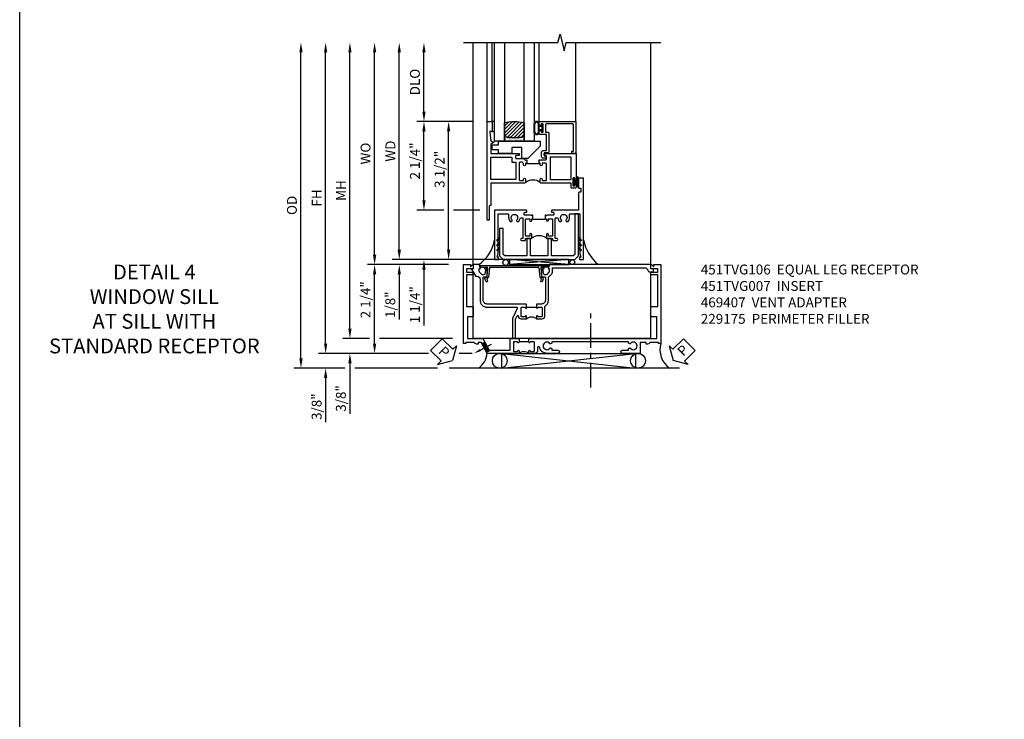
# Model space of a CAD drawing. Extents: x 0 to 107, y 0 to 70.
# Drawn here: x 0 to 25, y 18 to 35 of the extents above; entities that cross this region are included whole.
import ezdxf
from ezdxf import colors
from ezdxf.entities.mleader import LeaderData, LeaderLine
from ezdxf.math import Vec2, Vec3

# ---------------------------------------------------------------- set-up
doc = ezdxf.new("R2010")
doc.units = 0
doc.header["$LTSCALE"] = 0.5
doc.header["$MEASUREMENT"] = 0
doc.linetypes.add('CENTER', pattern=[2, 1.25, -0.25, 0.25, -0.25])
doc.layers.get('0').update_dxf_attribs({"color": 4, "linetype": 'CONTINUOUS'})
for name, color, linetype in [('CENTER', 1, 'CENTER'), ('DIME', 2, 'CONTINUOUS'), ('FORMAT', 7, 'CONTINUOUS'), ('TEXT', 3, 'CONTINUOUS')]:
    doc.layers.add(name, color=color, linetype=linetype)
doc.styles.get("Standard").update_dxf_attribs({"font": 'arial.ttf'})
doc.dimstyles.new('EXT_ON-OFF', dxfattribs={"dimscale": 2, "dimtxt": 0.125, "dimasz": 0.125, "dimexe": 0.09, "dimexo": 0.1875, "dimgap": 0.05, "dimtad": 3, "dimdec": 5, "dimzin": 3, "dimdsep": 46, "dimlunit": 5, "dimtxsty": 'Standard', "dimcen": 0, "dimse2": 1, "dimazin": 0, "dimtfac": 1, "dimtdec": 4, "dimtofl": 0, "dimtmove": 0, "dimatfit": 0, "dimfxl": 0, "dimfrac": 2, "dimtolj": 1, "dimtzin": 3, "dimarcsym": 0})
doc.dimstyles.new('EXT_ON-ON', dxfattribs={"dimscale": 2, "dimtxt": 0.125, "dimasz": 0.125, "dimexe": 0.09, "dimexo": 0.1875, "dimgap": 0.05, "dimtad": 3, "dimdec": 5, "dimzin": 3, "dimdsep": 46, "dimlunit": 5, "dimtxsty": 'Standard', "dimcen": 0, "dimazin": 0, "dimtfac": 1, "dimtdec": 4, "dimtofl": 0, "dimtmove": 0, "dimatfit": 0, "dimfxl": 0, "dimfrac": 2, "dimtolj": 1, "dimtzin": 3, "dimarcsym": 0})

# ---------------------------------------------------------------- blocks, each defined once
blk = doc.blocks.new('B469407')
for p, q in [((0.963, 0.356), (0.929, 0.345)), ((0.929, 0.345), (0.929, 0.175)), ((0.965, 0.352), (0.931, 0.34)), ((0.971, 0.347), (0.971, -1.375)), ((0.976, 0.347), (0.976, -1.375)), ((0.567, 0.189), (0.567, 0.17)), ((0.623, 0.225), (0.576, 0.203)), ((0.626, 0.174), (0.589, 0.157)), ((0.629, 0.226), (0.651, 0.226)), ((0.644, 0.17), (0.67, 0.139)), ((0.663, 0.221), (0.694, 0.184)), ((0.916, 0.113), (0.68, 0.134)), ((0.913, 0.16), (0.704, 0.179)), ((0.929, 0.098), (0.929, -1.126)), ((0.567, -1.217), (0.567, -1.198)), ((0.623, -1.253), (0.576, -1.231)), ((0.626, -1.202), (0.589, -1.185)), ((0.644, -1.198), (0.67, -1.167)), ((0.663, -1.249), (0.694, -1.212)), ((0.916, -1.141), (0.68, -1.162)), ((0.913, -1.188), (0.704, -1.207)), ((0.929, -1.373), (0.929, -1.203)), ((0.629, -1.254), (0.651, -1.254)), ((0.963, -1.384), (0.929, -1.373)), ((0.965, -1.38), (0.931, -1.368))]:
    blk.add_line(p, q)
for centre, radius, start, end in [((0.966, 0.347), 0.01, 0, 109), ((0.966, 0.347), 0.005, 0, 109), ((0.582, 0.189), 0.015, 115, 180), ((0.582, 0.17), 0.015, 180, 295), ((0.629, 0.211), 0.015, 90, 115), ((0.632, 0.161), 0.015, 40, 115), ((0.651, 0.211), 0.015, 40, 90), ((0.682, 0.149), 0.015, 220, 265), ((0.705, 0.194), 0.015, 220, 265), ((0.914, 0.175), 0.015, 265, 0), ((0.914, 0.098), 0.015, 360, 85), ((0.582, -1.198), 0.015, 65, 180), ((0.582, -1.217), 0.015, 180, 245), ((0.632, -1.189), 0.015, 245, 320), ((0.682, -1.177), 0.015, 95, 140), ((0.705, -1.222), 0.015, 95, 140), ((0.914, -1.203), 0.015, 360, 95), ((0.914, -1.126), 0.015, 275, 0), ((0.629, -1.239), 0.015, 245, 270), ((0.651, -1.239), 0.015, 270, 320), ((0.966, -1.375), 0.01, 251, 0), ((0.966, -1.375), 0.005, 251, 0)]:
    blk.add_arc(centre, radius, start, end)
blk = doc.blocks.new('PSEAL1')
at = {"layer": 'TEXT', "color": 7}
for p, q in [((-0.196, 0.21), (-0.196, 0.338)), ((-0.196, 0.338), (0, 0)), ((-0.575, 0.21), (-0.196, 0.21)), ((-0.575, 0.21), (-0.575, -0.21)), ((-0.196, -0.338), (0, 0)), ((-0.575, -0.21), (-0.196, -0.21)), ((-0.196, -0.21), (-0.196, -0.338))]:
    blk.add_line(p, q, dxfattribs=at)
at = {"layer": 'TEXT', "color": 3}
blk.add_text('P', height=0.25, dxfattribs=at).set_placement((-0.413, -0.116))
blk = doc.blocks.new('B451TVG106')
blk.add_line((-0.954, 0.87), (-0.954, 0.62))
for points in [[(-1.13, 1.447), (-1.17, 1.447), (-1.17, 1.606, 1), (-1.25, 1.606), (-1.25, 1.33, 0.365843), (-1.095, 1.14, -0.911355), (-1.1, 1.091), (-1.18, 1.091, 0.414214), (-1.25, 1.021), (-1.25, 0.87), (-1.185, 0.87, 1), (-1.185, 0.901), (-1.185, 0.901, -0.414214), (-1.2, 0.916), (-1.2, 0.996, -0.414214), (-1.185, 1.011), (-0.969, 1.011, -0.414214), (-0.954, 0.996), (-0.954, 0.916, -0.414214), (-0.969, 0.901), (-0.97, 0.901, 1), (-0.97, 0.87), (-0.884, 0.87), (-0.874, 0.88), (-0.874, 2.426), (-0.889, 2.441), (-0.874, 2.456), (-0.874, 4.112), (-0.32, 4.112), (-0.32, 3.977, 0.414214), (-0.305, 3.962), (-0.078, 3.962, 0.414214), (-0.063, 3.977), (-0.063, 4.132), (0.743, 4.132), (0.743, 3.962), (0.805, 3.962), (0.805, 4.132), (0.895, 4.132), (0.895, 3.972, 0.414214), (0.905, 3.962), (0.99, 3.962, 0.414214), (1, 3.972), (1, 3.974), (0.95, 4.023, -0.669935), (0.954, 4.034), (1, 4.034), (1, 4.212), (-1, 4.212), (-1, 4.152), (-0.974, 4.152), (-0.974, 3.936, 0.311544), (-1.014, 3.878), (-1.014, 3.836), (-0.974, 3.836), (-0.974, 3.69), (-1.25, 3.69), (-1.25, 3.235, 1), (-1.17, 3.235), (-1.17, 3.395), (-1.13, 3.395), (-1.113, 3.424, 0.386545), (-1.116, 3.437, -3.127286), (-1.005, 3.437, 0.386545), (-1.008, 3.424), (-0.991, 3.395), (-0.954, 3.395), (-0.954, 1.447), (-0.991, 1.447), (-1.008, 1.417, 0.386545), (-1.005, 1.404, -3.127286), (-1.116, 1.404, 0.386545), (-1.113, 1.417)], [(-1.2, 0.574, -0.414214), (-1.185, 0.589), (-1.185, 0.589, 1), (-1.185, 0.62), (-1.25, 0.62), (-1.25, -0.188), (-1.125, -0.254), (-1.105, -0.248), (-1.099, -0.268), (-0.974, -0.334), (-0.974, -0.413), (-1.014, -0.413), (-1.014, -0.455, 0.311544), (-0.974, -0.513), (-0.974, -0.728), (-1, -0.728), (-1, -0.788), (1, -0.788), (1, -0.61), (0.954, -0.61, -0.669935), (0.95, -0.6), (1, -0.55), (1, -0.548, 0.414214), (0.99, -0.538), (0.905, -0.538, 0.414214), (0.895, -0.548), (0.895, -0.708), (0.805, -0.708), (0.805, -0.538), (0.743, -0.538), (0.743, -0.708), (-0.063, -0.708), (-0.063, -0.553, 0.414214), (-0.078, -0.538), (-0.305, -0.538, 0.414214), (-0.32, -0.553), (-0.32, -0.688), (-0.874, -0.688), (-0.874, -0.297), (-1.17, -0.14), (-1.17, 0.379, -0.414214), (-1.15, 0.399), (-0.874, 0.399), (-0.874, 0.61), (-0.884, 0.62), (-0.97, 0.62, 1), (-0.97, 0.589), (-0.969, 0.589, -0.414214), (-0.954, 0.574), (-0.954, 0.494, -0.414214), (-0.969, 0.479), (-1.185, 0.479, -0.414214), (-1.2, 0.494)]]:
    blk.add_lwpolyline(points, format="xyb", close=True)
blk.add_arc((-1.381, 0.745), 0.181, 316.4169, 43.5831)
blk = doc.blocks.new('B451TVG007')
blk.add_line((-0.08, 0.813), (-0.08, 1.063))
for points in [[(0.691, 1.263, 0.414214), (0.666, 1.288), (0.1, 1.288, 0.414214), (0, 1.188), (0, 1.073), (-0.01, 1.063), (-0.096, 1.063, -1), (-0.096, 1.094), (-0.095, 1.094, 0.414214), (-0.08, 1.109), (-0.08, 1.184, 0.414214), (-0.1, 1.204), (-0.305, 1.204, 0.414214), (-0.325, 1.184), (-0.325, 1.109, 0.414214), (-0.31, 1.094), (-0.31, 1.094, -1), (-0.31, 1.063), (-0.375, 1.063), (-0.375, 1.204, -0.414214), (-0.305, 1.274), (-0.07, 1.274, 0.2586), (-0.053, 1.283, -0.2586), (0.1, 1.368), (0.676, 1.368, 0.19902), (0.69, 1.374), (0.752, 1.435, -0.19902), (0.826, 1.466), (0.9, 1.466, 0.414214), (0.92, 1.486), (0.92, 3.802, 0.341999), (0.86, 3.879, -0.341999), (0.815, 3.937), (0.815, 4.009, -0.414214), (0.83, 4.024), (0.88, 4.024, -0.414214), (0.895, 4.009), (0.895, 3.962), (0.99, 3.962, -0.414214), (1, 3.952), (1, 1.393), (0.897, 1.357), (0.897, 1.386), (0.826, 1.386, 0.198912), (0.808, 1.379), (0.741, 1.312), (0.741, 1.27, 0.354119), (0.757, 1.25), (0.859, 1.228), (0.897, 1.228), (0.897, 1.257), (0.909, 1.257, -0.414214), (0.929, 1.237), (0.929, 1.208, -0.414214), (0.909, 1.188), (0.708, 1.188, -0.414214), (0.669, 1.226), (0.691, 1.226)], [(0.99, -0.538), (0.905, -0.538, 0.414214), (0.895, -0.548), (0.895, -0.573, -0.57735), (0.88, -0.582), (0.711, -0.484, -0.267949), (0.706, -0.475), (0.706, -0.448, 0.414214), (0.626, -0.368), (0.1, -0.368, -0.414214), (-0.08, -0.188), (-0.08, 0.554, 0.583085), (-0.11, 0.571), (-0.331, 0.47, -0.13602), (-0.395, 0.452), (-0.855, 0.452, -0.414214), (-0.87, 0.467), (-0.87, 0.517, -0.414214), (-0.855, 0.532), (-0.39, 0.532, 0.107939), (-0.384, 0.533), (-0.296, 0.573, 0.805154), (-0.303, 0.602), (-0.305, 0.602, -0.414214), (-0.375, 0.672), (-0.375, 0.813), (-0.31, 0.813, -1), (-0.31, 0.782), (-0.31, 0.782, 0.414214), (-0.325, 0.767), (-0.325, 0.692, 0.414214), (-0.305, 0.672), (-0.1, 0.672, 0.414214), (-0.08, 0.692), (-0.08, 0.767, 0.414214), (-0.095, 0.782), (-0.096, 0.782, -1), (-0.096, 0.813), (-0.01, 0.813), (0, 0.803), (0, -0.188, 0.414214), (0.1, -0.288), (0.666, -0.288, 0.414214), (0.691, -0.263), (0.691, -0.226), (0.669, -0.226, -0.414214), (0.708, -0.188), (0.909, -0.188, -0.414214), (0.929, -0.208), (0.929, -0.237, -0.414214), (0.909, -0.257), (0.897, -0.257), (0.897, -0.228), (0.859, -0.228), (0.757, -0.25, 0.354119), (0.741, -0.27), (0.741, -0.312), (0.808, -0.379, 0.198912), (0.826, -0.386), (0.897, -0.386), (0.897, -0.357), (1, -0.393), (1, -0.528, -0.414214)]]:
    blk.add_lwpolyline(points, format="xyb", close=True)
blk.add_arc((-0.506, 0.938), 0.181, 316.3972, 43.6028)
blk = doc.blocks.new('PSEAL2')
at = {"layer": 'TEXT', "color": 7}
for p, q in [((0.196, 0.338), (0, 0)), ((0.196, 0.21), (0.196, 0.338)), ((0.196, -0.338), (0, 0)), ((0.575, 0.21), (0.196, 0.21)), ((0.575, 0.21), (0.575, -0.21)), ((0.196, -0.21), (0.196, -0.338)), ((0.575, -0.21), (0.196, -0.21))]:
    blk.add_line(p, q, dxfattribs=at)
at = {"layer": 'TEXT', "color": 3}
blk.add_text('P', height=0.25, dxfattribs=at).set_placement((0.247, -0.116))
blk = doc.blocks.new('*D1927')
at = {"layer": 'DIME', "color": 0, "lineweight": -2}
for p, q in [((-6.49, -1), (-6.49, 6.375)), ((-3.885, -1.25), (-6.67, -1.25)), ((-2.775, -1.25), (-3.107, -1.25))]:
    blk.add_line(p, q, dxfattribs=at)
at = {"layer": 'DIME', "color": 0}
for points in [[(-6.531, 6.375), (-6.448, 6.375), (-6.49, 6.625)], [(-6.531, -1), (-6.448, -1), (-6.49, -1.25)]]:
    blk.add_solid(points, dxfattribs=at)
at = {"layer": 'DIME', "color": 0, "insert": (-6.715, 2.688), "char_height": 0.25, "attachment_point": 5, "rotation": 90}
blk.add_mtext('\\A1;FH', dxfattribs=at)
blk = doc.blocks.new('*D1928')
at = {"layer": 'DIME', "color": 0, "lineweight": -2}
for p, q in [((-7.115, -1.375), (-7.115, 6.375)), ((-6, -1.625), (-7.295, -1.625)), ((-3.656, -1.625), (-5.75, -1.625))]:
    blk.add_line(p, q, dxfattribs=at)
at = {"layer": 'DIME', "color": 0}
for points in [[(-7.156, 6.375), (-7.073, 6.375), (-7.115, 6.625)], [(-7.156, -1.375), (-7.073, -1.375), (-7.115, -1.625)]]:
    blk.add_solid(points, dxfattribs=at)
at = {"layer": 'DIME', "color": 0, "insert": (-7.344, 2.5), "char_height": 0.25, "attachment_point": 5, "rotation": 90}
blk.add_mtext('\\A1;OD', dxfattribs=at)
blk = doc.blocks.new('*D1929')
at = {"layer": 'DIME', "color": 0, "lineweight": -2}
for p, q in [((-6.49, -1), (-6.49, -0.75)), ((-3.885, -1.25), (-6.67, -1.25)), ((-2.775, -1.25), (-3.107, -1.25)), ((-6, -1.625), (-6.67, -1.625)), ((-3.656, -1.625), (-5.75, -1.625)), ((-6.49, -1.875), (-6.49, -2.989))]:
    blk.add_line(p, q, dxfattribs=at)
at = {"layer": 'DIME', "color": 0}
for points in [[(-6.531, -1), (-6.448, -1), (-6.49, -1.25)], [(-6.531, -1.875), (-6.448, -1.875), (-6.49, -1.625)]]:
    blk.add_solid(points, dxfattribs=at)
at = {"layer": 'DIME', "color": 0, "insert": (-6.719, -2.6), "char_height": 0.25, "attachment_point": 5, "rotation": 90}
blk.add_mtext('\\A1;3/8"', dxfattribs=at)
blk = doc.blocks.new('*D1930')
at = {"layer": 'DIME', "color": 0, "lineweight": -2}
for p, q in [((-5.875, -0.624), (-5.875, -0.374)), ((-5.375, -0.874), (-6.055, -0.874)), ((-3.275, -0.874), (-5.125, -0.874)), ((-3.885, -1.25), (-6.055, -1.25)), ((-2.775, -1.25), (-3.107, -1.25)), ((-5.875, -1.5), (-5.875, -2.781))]:
    blk.add_line(p, q, dxfattribs=at)
at = {"layer": 'DIME', "color": 0}
for points in [[(-5.916, -0.624), (-5.833, -0.624), (-5.875, -0.874)], [(-5.916, -1.5), (-5.833, -1.5), (-5.875, -1.25)]]:
    blk.add_solid(points, dxfattribs=at)
at = {"layer": 'DIME', "color": 0, "insert": (-6.104, -2.392), "char_height": 0.25, "attachment_point": 5, "rotation": 90}
blk.add_mtext('\\A1;3/8"', dxfattribs=at)
blk = doc.blocks.new('*D1931')
at = {"layer": 'DIME', "color": 0, "lineweight": -2}
for p, q in [((-5.875, -0.624), (-5.875, 6.375)), ((-5.375, -0.874), (-6.055, -0.874)), ((-3.275, -0.874), (-5.125, -0.874))]:
    blk.add_line(p, q, dxfattribs=at)
at = {"layer": 'DIME', "color": 0}
for points in [[(-5.916, 6.375), (-5.833, 6.375), (-5.875, 6.625)], [(-5.916, -0.624), (-5.833, -0.624), (-5.875, -0.874)]]:
    blk.add_solid(points, dxfattribs=at)
at = {"layer": 'DIME', "color": 0, "insert": (-6.1, 2.876), "char_height": 0.25, "attachment_point": 5, "rotation": 90}
blk.add_mtext('\\A1;MH', dxfattribs=at)
blk = doc.blocks.new('*D1932')
at = {"layer": 'DIME', "color": 0, "lineweight": -2}
for p, q in [((-3.375, 1), (-5.43, 1)), ((-5.25, -1), (-5.25, 0.75)), ((-3.885, -1.25), (-5.43, -1.25)), ((-2.775, -1.25), (-3.107, -1.25))]:
    blk.add_line(p, q, dxfattribs=at)
at = {"layer": 'DIME', "color": 0}
for points in [[(-5.291, 0.75), (-5.208, 0.75), (-5.25, 1)], [(-5.291, -1), (-5.208, -1), (-5.25, -1.25)]]:
    blk.add_solid(points, dxfattribs=at)
at = {"layer": 'DIME', "color": 0, "insert": (-5.479, 0.108), "char_height": 0.25, "attachment_point": 5, "rotation": 90}
blk.add_mtext('\\A1;2 1/4"', dxfattribs=at)
blk = doc.blocks.new('B027874')
h = blk.add_hatch()
h.set_pattern_fill('ANSI31', color=256, scale=0.08, style=0)
h.set_pattern_definition([(45, (-2.208298, 1.612679), (-0.007071068, 0.007071068), [])])
h.paths.add_polyline_path([(-0.043, 0), (-0.028, 0.015), (-0.028, 0.03), (-0.072, 0.03, 0.029608), (-0.076, 0.037), (-0.076, 0.1, 0.8), (-0.139, 0.1), (-0.139, -0.1, 0.8), (-0.076, -0.1), (-0.076, -0.037, 0.029608), (-0.072, -0.03), (-0.028, -0.03), (-0.028, -0.015)])
h.paths.add_polyline_path([(-0.083, -0.1, -0.742268), (-0.132, -0.1), (-0.132, 0.1, -0.742268), (-0.083, 0.1)], flags=16)
h.paths.add_polyline_path([(-0.092, -0.021, -1), (-0.101, -0.021, -1)], flags=0)
h.paths.add_polyline_path([(-0.094, 0.028, -1), (-0.089, 0.028, -1)], flags=0)
h.paths.add_polyline_path([(-0.094, -0.043, -1), (-0.098, -0.043, -1)], flags=0)
h.paths.add_polyline_path([(-0.119, 0.002, -1), (-0.112, 0.002, -1)], flags=0)
h.paths.add_polyline_path([(-0.095, -0.057, -1), (-0.104, -0.057, -1)], flags=0)
h.paths.add_polyline_path([(-0.098, 0.055, -1), (-0.089, 0.055, -1)], flags=0)
h.paths.add_polyline_path([(-0.088, -0.061, -1), (-0.092, -0.061, -1)], flags=0)
h.paths.add_polyline_path([(-0.126, 0.025, -1), (-0.117, 0.025, -1)], flags=0)
h.paths.add_polyline_path([(-0.124, -0.036, -1), (-0.129, -0.036, -1)], flags=0)
h.paths.add_polyline_path([(-0.12, 0.046, -1), (-0.116, 0.046, -1)], flags=0)
h.paths.add_polyline_path([(-0.097, 0.067, -1), (-0.093, 0.067, -1)], flags=0)
h.paths.add_polyline_path([(-0.115, -0.066, -1), (-0.122, -0.066, -1)], flags=0)
h.paths.add_polyline_path([(-0.097, -0.082, -1), (-0.102, -0.082, -1)], flags=0)
h.paths.add_polyline_path([(-0.1, 0.081, -1), (-0.091, 0.081, -1)], flags=0)
h.paths.add_polyline_path([(-0.119, 0.065, -0.486829), (-0.122, 0.067, -0.664322), (-0.118, 0.068, -0.486829), (-0.116, 0.066, -0.664322)], flags=0)
h.paths.add_polyline_path([(-0.094, -0.103, -1), (-0.103, -0.103, -1)], flags=0)
h.paths.add_polyline_path([(-0.122, -0.089, -1), (-0.128, -0.089, -1)], flags=0)
h.paths.add_polyline_path([(-0.105, 0.103, -1), (-0.098, 0.103, -1)], flags=0)
h.paths.add_polyline_path([(-0.126, -0.099, -1), (-0.13, -0.099, -1)], flags=0)
h = blk.add_hatch()
h.set_pattern_fill('ANSI31', color=256, scale=0.25, angle=90, style=0)
h.set_pattern_definition([(135, (-10.943272, -7.362555), (-0.02209709, -0.02209709), [])])
h.paths.add_polyline_path([(0, 0.094), (-0.028, 0.094), (-0.028, 0.03), (-0.028, 0.015), (-0.043, 0), (-0.028, -0.015), (-0.028, -0.03), (-0.028, -0.094), (0, -0.094)])
for p, q in [((-0.139, 0.1), (-0.139, -0.1)), ((-0.128, 0.009), (-0.128, 0.009)), ((-0.123, 0.085), (-0.123, 0.085)), ((-0.118, 0.083), (-0.118, 0.083)), ((-0.116, 0.113), (-0.116, 0.113)), ((-0.101, 0.037), (-0.101, 0.037)), ((-0.096, 0.073), (-0.096, 0.073)), ((-0.091, 0.098), (-0.091, 0.098)), ((-0.028, 0.03), (-0.072, 0.03)), ((-0.128, -0.022), (-0.128, -0.022)), ((-0.128, -0.054), (-0.128, -0.054)), ((-0.123, -0.066), (-0.123, -0.066)), ((-0.12, -0.056), (-0.12, -0.056)), ((-0.12, -0.108), (-0.12, -0.108)), ((-0.094, -0.068), (-0.094, -0.068)), ((-0.092, -0.082), (-0.092, -0.082)), ((-0.089, -0.006), (-0.089, -0.006)), ((-0.072, -0.03), (-0.028, -0.03))]:
    blk.add_line(p, q)
blk.add_lwpolyline([(-0.076, 0.037), (-0.076, 0.1, 0.8), (-0.139, 0.1), (-0.139, -0.1, 0.8), (-0.076, -0.1), (-0.076, -0.037)], format="xyb")
blk.add_lwpolyline([(-0.083, -0.1), (-0.083, 0.1, 0.742268), (-0.132, 0.1), (-0.132, -0.1, 0.742268)], format="xyb", close=True)
blk.add_lwpolyline([(-0.028, -0.094), (-0.028, -0.03), (-0.028, -0.015), (-0.043, 0), (-0.028, 0.015), (-0.028, 0.03), (-0.028, 0.094), (0, 0.094), (0, -0.094)], close=True)
for centre, radius in [((-0.122, 0.025), 0.0045), ((-0.12, 0.067), 0.00225), ((-0.118, 0.066), 0.00225), ((-0.118, 0.046), 0.00225), ((-0.115, 0.002), 0.00337), ((-0.102, 0.103), 0.00337), ((-0.095, 0.081), 0.0045), ((-0.093, 0.055), 0.0045), ((-0.095, 0.067), 0.00225), ((-0.091, 0.028), 0.00225), ((-0.128, -0.099), 0.00225), ((-0.126, -0.036), 0.00225), ((-0.125, -0.089), 0.00337), ((-0.118, -0.066), 0.00337), ((-0.1, -0.057), 0.0045), ((-0.099, -0.103), 0.0045), ((-0.099, -0.082), 0.00225), ((-0.096, -0.021), 0.0045), ((-0.096, -0.043), 0.00225), ((-0.09, -0.061), 0.00225)]:
    blk.add_circle(centre, radius)
for start, end in [(26.3878, 33.1715), (326.8285, 333.6122)]:
    blk.add_arc((-0.132, 0), 0.0675, start, end)
blk = doc.blocks.new('B224131')
for points in [[(0.969, 1.125), (0.969, 1.035), (0.969, 1.035), (0.937, 1.035), (0.937, 0.997, -1), (0.887, 0.997), (0.887, 1.035), (0.801, 1.035, 0.414214), (0.781, 1.015), (0.781, 0.617, 0.414214), (0.801, 0.597), (0.887, 0.597), (0.887, 0.635, -1), (0.937, 0.635), (0.937, 0.552, -0.414214), (0.918, 0.532), (0.781, 0.532), (0.781, 0.503, -0.414214), (0.761, 0.483), (0.678, 0.483, -1), (0.678, 0.533), (0.716, 0.533), (0.716, 1.043, 0.414214), (0.696, 1.063), (0.664, 1.063, 0.379055), (0.644, 1.045, -0.145843), (0.611, 0.969), (0.571, 0.969, -0.673324), (0.558, 1.003, 2.463527), (0.442, 1.003, -0.673324), (0.429, 0.969), (0.389, 0.969, -0.177014), (0.355, 1.063), (0.355, 1.14, 0.414214), (0.335, 1.16), (0.09, 1.16), (0.09, 0.159), (0.065, 0.065), (0.1, 0.065), (0.1, 0), (0, 0), (0, 2.063), (0.125, 2.063), (0.125, 1.813), (0.085, 1.813, 0.414214), (0.065, 1.793), (0.065, 1.73, 0.414214), (0.085, 1.71), (0.105, 1.71, -0.414214), (0.125, 1.69), (0.125, 1.25), (0.803, 1.25, -0.414214), (0.813, 1.24), (0.813, 1.21, -0.414214), (0.803, 1.2), (0.77, 1.2, 0.414214), (0.75, 1.18), (0.75, 1.145, 0.414214), (0.77, 1.125), (0.923, 1.125), (0.937, 1.11), (0.953, 1.125)], [(1.281, 1.125), (1.298, 1.125), (1.312, 1.11), (1.328, 1.125), (1.48, 1.125, 0.414214), (1.5, 1.145), (1.5, 1.18, 0.414214), (1.48, 1.2), (1.448, 1.2, -0.414214), (1.438, 1.21), (1.438, 1.24, -0.414214), (1.448, 1.25), (2.25, 1.25), (2.25, 0), (2.15, 0), (2.15, 0.065), (2.185, 0.065), (2.16, 0.159), (2.16, 1.16), (1.915, 1.16, 0.414214), (1.895, 1.14), (1.895, 1.063, -0.177014), (1.861, 0.969), (1.821, 0.969, -0.673324), (1.808, 1.003, 2.463527), (1.692, 1.003, -0.673324), (1.679, 0.969), (1.639, 0.969, -0.145843), (1.606, 1.045, 0.379055), (1.586, 1.063), (1.554, 1.063, 0.414214), (1.534, 1.043), (1.534, 0.533), (1.572, 0.533, -1), (1.572, 0.483), (1.489, 0.483, -0.414214), (1.469, 0.503), (1.469, 0.532), (1.333, 0.532, -0.414214), (1.312, 0.552), (1.312, 0.635, -1), (1.363, 0.635), (1.363, 0.597), (1.449, 0.597, 0.414214), (1.469, 0.617), (1.469, 1.015, 0.414214), (1.449, 1.035), (1.363, 1.035), (1.363, 0.997, -1), (1.312, 0.997), (1.312, 1.035), (1.281, 1.035)]]:
    blk.add_lwpolyline(points, format="xyb", close=True)
blk.add_lwpolyline([(0.969, 1.035), (0.969, 1.02), (1.281, 1.02), (1.281, 1.035)])
blk.add_lwpolyline([(1.312, 0.552, 0.32), (0.937, 0.552)], format="xyb")
blk = doc.blocks.new('B225120')
for points in [[(-1.437, 0.468), (-1.437, 0.378), (-1.437, 0.378), (-1.469, 0.378), (-1.469, 0.34, -1), (-1.519, 0.34), (-1.519, 0.375), (-1.554, 0.41), (-1.605, 0.41, 0.414214), (-1.625, 0.39), (-1.625, -0.04, 0.414214), (-1.605, -0.06), (-1.519, -0.06), (-1.519, -0.022, -1), (-1.469, -0.022), (-1.469, -0.105, -0.414214), (-1.489, -0.125), (-2.347, -0.125), (-2.347, -0.687), (-2.358, -0.687, 0.414214), (-2.389, -0.717), (-2.389, -1.062), (-2.438, -1.062), (-2.438, 1.438), (-2.312, 1.438), (-2.312, 1.188), (-2.353, 1.188, 0.446679), (-2.373, 1.165), (-2.347, 0.938), (-2.332, 0.938, -0.414214), (-2.312, 0.918), (-2.312, 0.895, -0.414214), (-2.332, 0.875), (-2.347, 0.875), (-2.347, 0.625), (-1.635, 0.625, -0.414214), (-1.625, 0.615), (-1.625, 0.585, -0.414214), (-1.635, 0.575), (-1.702, 0.575, 0.414214), (-1.722, 0.555), (-1.722, 0.52, 0.414214), (-1.702, 0.5), (-1.516, 0.5), (-1.469, 0.453), (-1.454, 0.468)], [(-1.125, 0.468), (-1.109, 0.468), (-1.094, 0.453), (-1.079, 0.468), (-0.958, 0.468, 0.414214), (-0.938, 0.488), (-0.938, 0.555, 0.414214), (-0.958, 0.575), (-0.99, 0.575, -0.414214), (-1, 0.585), (-1, 0.615, -0.414214), (-0.99, 0.625), (-0.188, 0.625), (-0.188, -0.015, -1), (-0.22, -0.015), (-0.22, -0.009, 1), (-0.264, -0.009), (-0.264, -0.178, 1), (-0.22, -0.178), (-0.22, -0.172, -1), (-0.188, -0.172), (-0.188, -0.23, -0.414214), (-0.207, -0.25), (-0.292, -0.25, -0.414214), (-0.312, -0.23), (-0.312, -0.125), (-1.074, -0.125, -0.414214), (-1.094, -0.105), (-1.094, -0.022, -1), (-1.044, -0.022), (-1.044, -0.06), (-0.958, -0.06, 0.414214), (-0.938, -0.04), (-0.938, 0.358, 0.414214), (-0.958, 0.378), (-1.044, 0.378), (-1.044, 0.34, -1), (-1.094, 0.34), (-1.094, 0.378), (-1.125, 0.378)]]:
    blk.add_lwpolyline(points, format="xyb", close=True)
for points in [[(-1.812, 0.535), (-1.812, 0.41), (-1.715, 0.41), (-1.715, -0.035), (-2.347, -0.035), (-2.347, 0.535)], [(-0.312, 0.535), (-0.848, 0.535), (-0.848, -0.035), (-0.312, -0.035)]]:
    blk.add_lwpolyline(points, close=True)
blk.add_lwpolyline([(-1.125, 0.378), (-1.125, 0.363), (-1.437, 0.363), (-1.437, 0.378)])
blk.add_lwpolyline([(-1.094, -0.105, 0.32), (-1.469, -0.105)], format="xyb")
blk = doc.blocks.new('B229175')
h = blk.add_hatch()
h.set_pattern_fill('ANSI37', color=256, scale=0.1, style=0)
h.set_pattern_definition([(45, (-2.727382, -6.92049), (-0.008838835, 0.008838835), []), (135, (-2.727382, -6.92049), (-0.008838835, -0.008838835), [])])
h.paths.add_polyline_path([(2.125, 0.567), (2.125, 0.523), (2.169, 0.479, 1), (2.191, 0.501)])
h.paths.add_polyline_path([(2.125, 0.442), (2.125, 0.398), (2.169, 0.354, 1), (2.191, 0.376)])
h.paths.add_polyline_path([(2.125, 0.317), (2.125, 0.273), (2.169, 0.229, 1), (2.191, 0.251)])
h.paths.add_polyline_path([(0.125, 0.273), (0.125, 0.317), (0.059, 0.251, 1), (0.081, 0.229)])
h.paths.add_polyline_path([(0.125, 0.398), (0.125, 0.442), (0.059, 0.376, 1), (0.081, 0.354)])
h.paths.add_polyline_path([(0.125, 0.523), (0.125, 0.567), (0.059, 0.501, 1), (0.081, 0.479)])
blk.add_lwpolyline([(2.031, 1.16), (2.031, 0.133), (1.992, 0.094), (1.437, 0.094), (1.437, 0.532), (1.344, 0.532), (1.344, 0.094), (0.906, 0.094), (0.906, 0.532), (0.812, 0.532), (0.812, 0.094), (0.258, 0.094), (0.219, 0.133), (0.219, 0.785), (0.125, 0.785), (0.125, 0.094), (0.219, 0), (2.031, 0), (2.125, 0.094), (2.125, 1.16)], close=True)
for points in [[(0.125, 0.567), (0.059, 0.501, 1), (0.081, 0.479), (0.125, 0.523)], [(2.125, 0.567), (2.191, 0.501, -1), (2.169, 0.479), (2.125, 0.523)], [(0.125, 0.442), (0.059, 0.376, 1), (0.081, 0.354), (0.125, 0.398)], [(0.125, 0.317), (0.059, 0.251, 1), (0.081, 0.229), (0.125, 0.273)], [(2.125, 0.442), (2.191, 0.376, -1), (2.169, 0.354), (2.125, 0.398)], [(2.125, 0.317), (2.191, 0.251, -1), (2.169, 0.229), (2.125, 0.273)]]:
    blk.add_lwpolyline(points, format="xyb")
blk = doc.blocks.new('*D1933')
at = {"layer": 'DIME', "color": 0, "lineweight": -2}
for p, q in [((-5.25, 1.25), (-5.25, 6.375)), ((-3.375, 1), (-5.43, 1))]:
    blk.add_line(p, q, dxfattribs=at)
at = {"layer": 'DIME', "color": 0}
for points in [[(-5.291, 6.375), (-5.208, 6.375), (-5.25, 6.625)], [(-5.291, 1.25), (-5.208, 1.25), (-5.25, 1)]]:
    blk.add_solid(points, dxfattribs=at)
at = {"layer": 'DIME', "color": 0, "insert": (-5.479, 3.813), "char_height": 0.25, "attachment_point": 5, "rotation": 90}
blk.add_mtext('\\A1;WO', dxfattribs=at)
blk = doc.blocks.new('*D1934')
at = {"layer": 'DIME', "color": 0, "lineweight": -2}
for p, q in [((-4.625, 1.375), (-4.625, 1.625)), ((-1.373, 1.125), (-4.805, 1.125)), ((-3.375, 1), (-4.805, 1)), ((-4.625, 0.75), (-4.625, -0.394))]:
    blk.add_line(p, q, dxfattribs=at)
at = {"layer": 'DIME', "color": 0}
for points in [[(-4.666, 1.375), (-4.583, 1.375), (-4.625, 1.125)], [(-4.666, 0.75), (-4.583, 0.75), (-4.625, 1)]]:
    blk.add_solid(points, dxfattribs=at)
at = {"layer": 'DIME', "color": 0, "insert": (-4.854, -0.017), "char_height": 0.25, "attachment_point": 5, "rotation": 90}
blk.add_mtext('\\A1;1/8"', dxfattribs=at)
blk = doc.blocks.new('*D1924')
at = {"layer": 'DIME', "color": 0, "lineweight": -2}
for p, q in [((-4.625, 1.375), (-4.625, 6.375)), ((-1.373, 1.125), (-4.805, 1.125))]:
    blk.add_line(p, q, dxfattribs=at)
at = {"layer": 'DIME', "color": 0}
for points in [[(-4.666, 6.375), (-4.583, 6.375), (-4.625, 6.625)], [(-4.666, 1.375), (-4.583, 1.375), (-4.625, 1.125)]]:
    blk.add_solid(points, dxfattribs=at)
at = {"layer": 'DIME', "color": 0, "insert": (-4.85, 3.875), "char_height": 0.25, "attachment_point": 5, "rotation": 90}
blk.add_mtext('\\A1;WD', dxfattribs=at)
blk = doc.blocks.new('*D1925')
at = {"layer": 'DIME', "color": 0, "lineweight": -2}
for p, q in [((-4, 4.875), (-4, 6.375)), ((-2.772, 4.625), (-4.18, 4.625))]:
    blk.add_line(p, q, dxfattribs=at)
at = {"layer": 'DIME', "color": 0}
for points in [[(-4.041, 6.375), (-3.958, 6.375), (-4, 6.625)], [(-4.041, 4.875), (-3.958, 4.875), (-4, 4.625)]]:
    blk.add_solid(points, dxfattribs=at)
at = {"layer": 'DIME', "color": 0, "insert": (-4.229, 5.625), "char_height": 0.25, "attachment_point": 5, "rotation": 90}
blk.add_mtext('\\A1;DLO', dxfattribs=at)
blk = doc.blocks.new('*D1935')
at = {"layer": 'DIME', "color": 0, "lineweight": -2}
for p, q in [((-2.772, 4.625), (-4.18, 4.625)), ((-4, 2.625), (-4, 4.375)), ((-3.5, 2.375), (-4.18, 2.375)), ((-2.584, 2.375), (-3.25, 2.375))]:
    blk.add_line(p, q, dxfattribs=at)
at = {"layer": 'DIME', "color": 0}
for points in [[(-4.041, 4.375), (-3.958, 4.375), (-4, 4.625)], [(-4.041, 2.625), (-3.958, 2.625), (-4, 2.375)]]:
    blk.add_solid(points, dxfattribs=at)
at = {"layer": 'DIME', "color": 0, "insert": (-4.229, 3.625), "char_height": 0.25, "attachment_point": 5, "rotation": 90}
blk.add_mtext('\\A1;2 1/4"', dxfattribs=at)
blk = doc.blocks.new('*D1936')
at = {"layer": 'DIME', "color": 0, "lineweight": -2}
for p, q in [((-4, 2.625), (-4, 2.875)), ((-3.5, 2.375), (-4.18, 2.375)), ((-2.584, 2.375), (-3.25, 2.375)), ((-1.373, 1.125), (-4.18, 1.125)), ((-4, 0.875), (-4, -0.54))]:
    blk.add_line(p, q, dxfattribs=at)
at = {"layer": 'DIME', "color": 0}
for points in [[(-4.041, 2.625), (-3.958, 2.625), (-4, 2.375)], [(-4.041, 0.875), (-3.958, 0.875), (-4, 1.125)]]:
    blk.add_solid(points, dxfattribs=at)
at = {"layer": 'DIME', "color": 0, "insert": (-4.229, -0.017), "char_height": 0.25, "attachment_point": 5, "rotation": 90}
blk.add_mtext('\\A1;1 1/4"', dxfattribs=at)
blk = doc.blocks.new('*D1926')
at = {"layer": 'DIME', "color": 0, "lineweight": -2}
for p, q in [((-2.772, 4.625), (-3.555, 4.625)), ((-3.375, 1.375), (-3.375, 4.375)), ((-1.373, 1.125), (-3.555, 1.125))]:
    blk.add_line(p, q, dxfattribs=at)
at = {"layer": 'DIME', "color": 0}
for points in [[(-3.416, 4.375), (-3.333, 4.375), (-3.375, 4.625)], [(-3.416, 1.375), (-3.333, 1.375), (-3.375, 1.125)]]:
    blk.add_solid(points, dxfattribs=at)
at = {"layer": 'DIME', "color": 0, "insert": (-3.604, 3.413), "char_height": 0.25, "attachment_point": 5, "rotation": 90}
blk.add_mtext('\\A1;3 1/2"', dxfattribs=at)
blk = doc.blocks.new('B127074')
for p, q in [((-0.23, -0.118), (-0.23, 0.117)), ((-0.21, -0.117), (-0.21, 0.117)), ((-0.12, -0.117), (-0.12, 0.117)), ((-0.1, -0.117), (-0.1, 0.117)), ((-0.051, 0.035), (-0.1, 0.035)), ((-0.051, 0.078), (-0.051, 0.035)), ((-0.021, -0.078), (-0.021, 0.078)), ((-0.1, -0.035), (-0.051, -0.035)), ((-0.051, -0.035), (-0.051, -0.078))]:
    blk.add_line(p, q)
for centre, radius, start, end in [((-0.165, 0.099), 0.0675, 15.2882, 164.7118), ((-0.165, 0.099), 0.0485, 21.82, 158.18), ((-0.036, 0.078), 0.015, 0, 180), ((-0.165, -0.099), 0.0675, 195.7196, 344.6722), ((-0.165, -0.099), 0.0485, 201.82, 338.18), ((-0.036, -0.078), 0.015, 180, 0)]:
    blk.add_arc(centre, radius, start, end)
blk = doc.blocks.new('B027889')
blk.add_lwpolyline([(0.281, -0.594), (0.281, -0.5), (1.344, -0.5), (1.344, -0.625), (1.031, -0.937), (0.874, -0.937), (0.874, -0.656), (0.625, -0.656), (0.625, -0.812), (0.281, -0.812), (0.281, -0.719), (0.125, -0.719), (0.125, -0.594)], close=True)
blk = doc.blocks.new('B224063')
blk.add_lwpolyline([(-0.87, 0.752, 0.414214), (-0.885, 0.737), (-0.885, 0.725, -0.414214), (-0.9, 0.71), (-0.92, 0.71, -0.414214), (-0.935, 0.725), (-0.935, 0.797, -0.414214), (-0.92, 0.812), (-0.007, 0.812), (-0.007, 0), (-0.105, 0), (-0.105, 0.062), (-0.067, 0.062), (-0.067, 0.722, 0.414214), (-0.097, 0.752), (-0.745, 0.752, 0.414214), (-0.775, 0.722), (-0.775, 0.542), (-0.717, 0.542, -0.414214), (-0.687, 0.512), (-0.687, 0.045, -0.414214), (-0.717, 0.015), (-0.812, 0.015), (-0.812, -0.055), (-0.782, -0.055, -0.414214), (-0.767, -0.07), (-0.767, -0.1, -0.414214), (-0.782, -0.115), (-0.842, -0.115, -0.414214), (-0.872, -0.085), (-0.872, 0.045, -0.414214), (-0.842, 0.075), (-0.747, 0.075), (-0.747, 0.482), (-0.92, 0.482, -0.414214), (-0.935, 0.497), (-0.935, 0.57, -0.414214), (-0.92, 0.585), (-0.9, 0.585, -0.414214), (-0.885, 0.57), (-0.885, 0.557, 0.414214), (-0.87, 0.542), (-0.85, 0.542, 0.414214), (-0.835, 0.557), (-0.835, 0.737, 0.414214), (-0.85, 0.752)], format="xyb", close=True)
blk = doc.blocks.new('B127186-7282')
blk.add_lwpolyline([(0, 0), (0, -0.25), (0.06, -0.25), (0.06, 0)], close=True)
blk.add_arc((0, -0.478), 0.0642, 270.4193, 340.2601)
blk = doc.blocks.new('GT-GLASS-1IN-7282')
h = blk.add_hatch()
h.set_pattern_fill('ANSI31', color=256, scale=0.5, style=0)
h.set_pattern_definition([(45, (-1.594896, -0.47501), (-0.0441942, 0.0441942), [])])
h.paths.add_polyline_path([(0.81, -0.03, 0.12), (0.31, -0.03), (0.31, -0.38, 0.12), (0.81, -0.38)])
h = blk.add_hatch()
h.set_pattern_fill('AR-SAND', color=256, scale=0.03, style=0)
h.set_pattern_definition([(37.5, (-8.435115, -10.989657), (-0.0018898, 0.05780471), [0, -0.0456, 0, -0.051, 0, -0.04875]), (7.5, (-8.435115, -10.98966), (0.0530933, 0.0846644), [0, -0.0246, 0, -0.0411, 0, -0.01575]), (327.5, (-8.472015, -10.989657), (0.09342426, 0.00016977), [0, -0.015, 0, -0.054, 0, -0.0705]), (317.5, (-8.472015, -10.98966), (0.0901838, 0.02633027), [0, -0.0075, 0, -0.0354, 0, -0.0405])])
edge = h.paths.add_edge_path()
edge.add_line((0.81, -0.38), (0.81, -0.5))
edge.add_line((0.81, -0.5), (0.31, -0.5))
edge.add_line((0.31, -0.5), (0.31, -0.38))
edge.add_arc((0.56, 0.647), 1.057, 256.3145, 283.6855)
for points in [[(0.31, 2), (0.31, -0.5), (0.06, -0.5), (0.06, 2)], [(1.06, 2.005), (1.06, -0.5), (0.81, -0.5), (0.81, 2)]]:
    blk.add_lwpolyline(points)
for points in [[(0.31, -0.38), (0.31, -0.03, -0.12), (0.81, -0.03), (0.81, -0.38, -0.12)], [(0.81, -0.38), (0.81, -0.5), (0.31, -0.5), (0.31, -0.38, 0.12)]]:
    blk.add_lwpolyline(points, format="xyb", close=True)
blk = doc.blocks.new('S224GT518')
for p, q in [((-2.25, 0.812), (-2.25, 2.812)), ((-2.125, 0.812), (-2.125, 2.812)), ((-0.935, 0.797), (-0.935, 2.812)), ((-0.007, 0.812), (-0.007, 2.812))]:
    blk.add_line(p, q)
for name, p in [('GT-GLASS-1IN-7282', (-2.125, 0.812)), ('B127186-7282', (-2.125, 0.812)), ('B127074', (-0.835, 0.647)), ('B224063', (0, 0)), ('B027889', (-2.25, 0.812))]:
    blk.add_blockref(name, p)
blk = doc.blocks.new('B451TVG106M')
h = blk.add_hatch()
h.set_pattern_fill('ANSI31', color=256, scale=0.125, angle=287)
h.paths.add_polyline_path([(-1.17, -0.14), (-1.17, -0.104), (-1.222, -0.203), (-1.125, -0.254), (-1.105, -0.248), (-1.099, -0.268), (-1.001, -0.32), (-0.964, -0.249)])
for p, q in [((-1.222, -0.203), (-1.17, -0.104)), ((-1.001, -0.32), (-0.964, -0.249))]:
    blk.add_line(p, q)
blk.add_blockref('B451TVG106', (0, 0))
ml = blk.add_multileader_mtext('Standard')
ml.set_content('', color=256)
ml.set_leader_properties()
ml.build(insert=Vec2(0, 0))
ml.multileader.update_dxf_attribs({"has_dogleg": 0, "text_right_attachment_type": 6, "dogleg_length": 0.36, "arrow_head_size": 0.18})
ctx = ml.context
ctx.base_point, ctx.char_height, ctx.arrow_head_size, ctx.landing_gap_size, ctx.plane_origin, ctx.plane_x_axis, ctx.plane_y_axis = Vec3(-1.016, -0.08), 0.18, 0.18, 0.09, Vec3(-1.25, -0.522), Vec3(0.884255, -0.467004), Vec3(0.467004, 0.884255)
ctx.right_attachment = 6
notes = []
notes.append((ctx, [(0, (1, 1, 0), (-1.334, 0.088), (0.884255, -0.467004), 0.36, [(0, [(-1.25, -0.522)], 0, [])])]))
ctx.mtext.insert, ctx.mtext.text_direction, ctx.mtext.rotation, ctx.mtext.flow_direction = Vec3(-0.894, -0.043), Vec3(0.884255, -0.467004), 5.797286, 5
for ctx, leaders in notes:
    for number, flags, end, landing, length, lines in leaders:
        leader = LeaderData()
        leader.index, (leader.has_last_leader_line, leader.has_dogleg_vector, leader.attachment_direction) = number, flags
        leader.last_leader_point, leader.dogleg_vector, leader.dogleg_length = Vec3(end), Vec3(landing), length
        for number, points, colour, breaks in lines:
            line = LeaderLine()
            line.index, line.vertices, line.color, line.breaks = number, Vec3.list(points), colors.encode_raw_color(colour), breaks
            leader.lines.append(line)
        ctx.leaders.append(leader)
blk = doc.blocks.new('S451TFS22S224HS517KCADS')
for p, q in [((-2.749726, 0.991347), (-2.749726, 6.625168)), ((1.750274, 0.903653), (1.750274, 6.625)), ((-0.334256, 1.125), (-1.834261, 1)), ((-0.334261, 1), (-1.834256, 1.125)), ((-2.749726, -0.874), (-2.749726, 0.805)), ((-2.749726, -0.874), (-2.749726, 0.805)), ((1.750274, -0.874), (1.750274, 0.804638)), ((1.750274, -0.874), (1.750274, 0.804638)), ((1.750274, -0.874), (-2.749726, -0.874)), ((-2.03096, -1.625), (1.355379, -1.25)), ((-2.03096, -1.25), (1.355379, -1.625)), ((2.468931, -1.625), (-3.359435, -1.625))]:
    blk.add_line(p, q)
blk.add_lwpolyline([(-2.999756, 6.625), (-0.605639, 6.625), (-0.552719, 6.837252), (-0.446794, 6.412412), (-0.393874, 6.624664), (2.000244, 6.624664)])
for points in [[(-0.334261, 1), (-0.334256, 1.125), (-1.834256, 1.125), (-1.834261, 1)], [(-2.03096, -1.625), (-2.03096, -1.25), (1.355379, -1.25), (1.355379, -1.625)]]:
    blk.add_lwpolyline(points, close=True)
for centre, radius in [((-1.931004, 1.052184), 0.072184), ((-0.241262, 1.062184), 0.062185), ((-2.079191, -1.437125), 0.1875), ((1.422393, -1.4375), 0.1875)]:
    blk.add_circle(centre, radius)
for centre, radius, start, end in [((-3.197073, 1.813054), 1.005975, 306.0771776, 349.0958279), ((1.123075, 1.850214), 1.105979, 191.8682664, 230.2412115), ((2.551296, -1.157893), 0.573285, 164.0131206, 234.5667047), ((-2.890451, -1.21526), 0.491589, 303.5399019, 355.9475967)]:
    blk.add_arc(centre, radius, start, end)
at = {"layer": 'CENTER'}
blk.add_line((0.229028, -2.111661), (0.229028, -0.111661), dxfattribs=at)
for name, p in [('S224GT518', (-0.146756, 3.8125)), ('B225120', (0.040744, 3.1875)), ('B229175', (-2.209256, 1.125))]:
    blk.add_blockref(name, p)
at = {"xscale": -1}
blk.add_blockref('B224131', (0.040744, 1.125), dxfattribs=at)
for name, p, rotation in [('B027874', (-0.222756, 3.094), 180), ('B469407', (-2.230257, 0.0035), 90), ('PSEAL2', (2.312474, -1.432606), 44.8593296136324)]:
    blk.add_blockref(name, p, dxfattribs=dict(rotation=rotation))
at = {"xscale": -1, "rotation": 270}
for name in ['B451TVG106M', 'B451TVG007']:
    blk.add_blockref(name, (-2.2117, 0), dxfattribs=at)
at = {"layer": 'TEXT', "rotation": 315.0000000000005}
blk.add_blockref('PSEAL1', (-3.279818, -1.432606), dxfattribs=at)
at = {"layer": 'DIME'}
for base, p1, angle, text, picture, middle in [((-7.114728, 6.625168), (-3.280837, -1.624995), 90, 'OD', '*D1928', (-7.344076, 2.500086)), ((-6.489728, 6.625168), (-2.400091, -1.249995), 90, 'FH', '*D1927', (-6.714728, 2.687586)), ((-5.874728, 6.625168), (-2.900094, -0.873995), 90, 'MH', '*D1931', (-6.099728, 2.875586)), ((-5.249727, 6.625168), (-2.999909, 1.000005), 270, 'WO', '*D1933', (-5.479075, 3.812586)), ((-4.624727, 6.625168), (-0.997556, 1.125005), 270, 'WD', '*D1924', (-4.849727, 3.875086)), ((-3.999727, 6.625168), (-2.396756, 4.625), 270, 'DLO', '*D1925', (-4.229075, 5.625084))]:
    dim = blk.add_linear_dim(base=base, p1=p1, p2=(-2.749726, 6.625168), angle=angle, text=text, dimstyle='EXT_ON-OFF', override={"dimpost": '"'}, dxfattribs=at)
    dim.commit()
    dim.dimension.update_dxf_attribs({"geometry": picture, "text_midpoint": middle})
for base, p1, p2, angle, picture, middle in [((-3.999727, 4.625), (-2.209256, 2.375), (-2.396756, 4.625), 270, '*D1935', (-3.999727, 3.625)), ((-3.3747267109, 4.625), (-0.9975562925, 1.125005), (-2.3967562925, 4.625), 90, '*D1926', (-3.3747267109, 3.4126378662)), ((-3.9997267109, 2.375), (-0.9975562925, 1.125005), (-2.2092562925, 2.375), 270, '*D1936', (-3.9997267109, -0.0166666667)), ((-4.6247267109, 1), (-0.9975562925, 1.125005), (-2.9999088091, 1), 270, '*D1934', (-4.6247267109, -0.0166666667)), ((-5.249728, 1.000005), (-2.400091, -1.249995), (-2.999909, 1.000005), 90, '*D1932', (-5.249728, 0.107861)), ((-5.874728, -1.249995), (-2.900094, -0.873995), (-2.400091, -1.249995), 90, '*D1930', (-5.874728, -2.391662)), ((-6.489728, -1.249995), (-3.280837, -1.624995), (-2.400091, -1.249995), 90, '*D1929', (-6.489728, -2.599995))]:
    dim = blk.add_linear_dim(base=base, p1=p1, p2=p2, angle=angle, dimstyle='EXT_ON-ON', override={"dimpost": '"'}, dxfattribs=at)
    dim.commit()
    dim.dimension.update_dxf_attribs({"geometry": picture, "text_midpoint": middle, "dimtype": 160})

msp = doc.modelspace()

# ---------------------------------------------------------------- linework, layer by layer
at = {"layer": 'FORMAT'}
msp.add_lwpolyline([(106.623, 0), (0, 0), (0, 70.483)], dxfattribs=at)

# ---------------------------------------------------------------- block references
msp.add_blockref('S451TFS22S224HS517KCADS', (14.239, 28.247))

# ---------------------------------------------------------------- texts
at = {"layer": 'TEXT'}
for s, insert, char_height, width, attachment_point in [('DETAIL 4 \\PWINDOW SILL \\PAT SILL WITH \\PSTANDARD RECEPTOR\\P ', (3.411, 29.247), 0.375, 11.85442, 2), ('\\A1;451TVG106  EQUAL LEG RECEPTOR\\P451TVG007  INSERT\\P469407  VENT ADAPTER\\P229175  PERIMETER FILLER\\P\\P\\P\\P ', (17.251, 29.247), 0.25, 8.9651, 1)]:
    msp.add_mtext(s, dxfattribs=dict(at, insert=insert, char_height=char_height, width=width, attachment_point=attachment_point))

doc.saveas('drawing.dxf')
